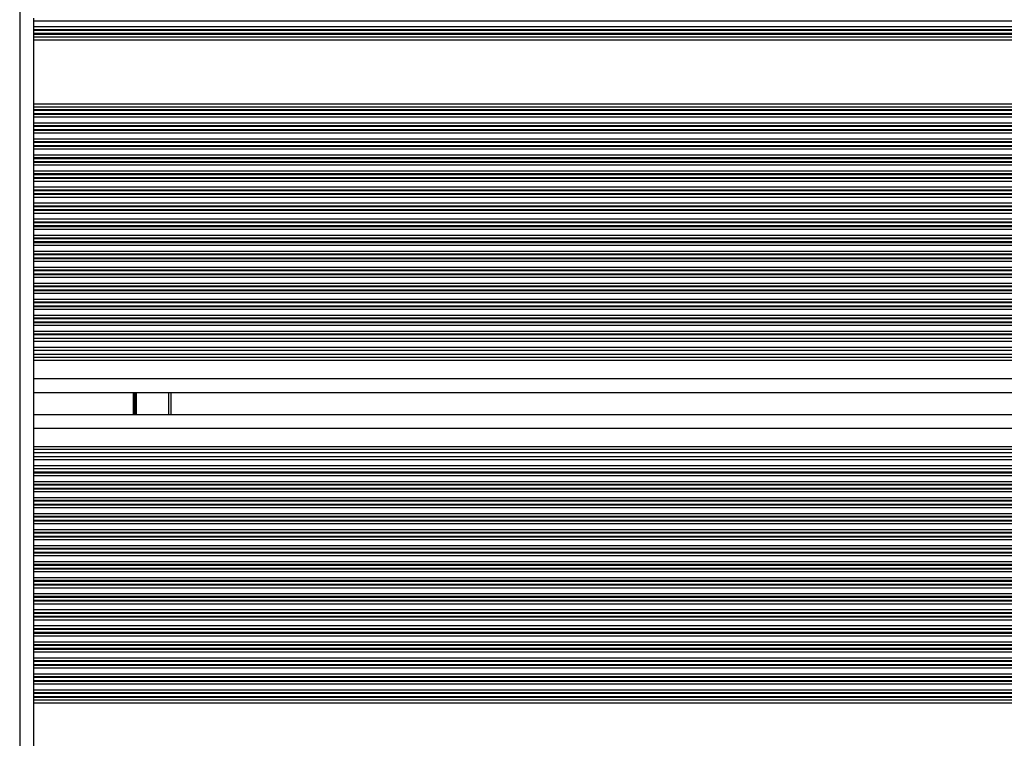
# Model space of a CAD drawing. Units: millimetres. Extents: x 699 to 12113, y 1223 to 11686.
# Drawn here: x 7324 to 7539, y 4244 to 4401 of the extents above; entities that cross this region are included whole.
import ezdxf

# ---------------------------------------------------------------- set-up
doc = ezdxf.new("R2010")
doc.units = ezdxf.units.MM
doc.header["$LTSCALE"] = 100

msp = doc.modelspace()

# ---------------------------------------------------------------- linework, layer by layer
at = {"color": 8, "linetype": 'Continuous', "lineweight": 25}
for p, q in [((7323.64, 4552.54), (7323.64, 3992.9)), ((8156.54, 4400.95), (7326.64, 4400.95)), ((8156.54, 4399.66), (7326.64, 4399.66)), ((8156.54, 4399.06), (7326.64, 4399.06)), ((8156.54, 4398.9), (7326.64, 4398.9)), ((8156.54, 4398.21), (7326.64, 4398.21)), ((8156.54, 4398.05), (7326.64, 4398.05)), ((8156.54, 4397.45), (7326.64, 4397.45)), ((8156.54, 4396.8), (7326.64, 4396.8)), ((8156.54, 4382.8), (7326.64, 4382.8)), ((8156.54, 4382.16), (7326.64, 4382.16)), ((8156.54, 4381.56), (7326.64, 4381.56)), ((8156.54, 4381.4), (7326.64, 4381.4)), ((8156.54, 4380.71), (7326.64, 4380.71)), ((8156.54, 4380.55), (7326.64, 4380.55)), ((8156.54, 4379.95), (7326.64, 4379.95)), ((8156.54, 4378.66), (7326.64, 4378.66)), ((8156.54, 4378.06), (7326.64, 4378.06)), ((8156.54, 4377.9), (7326.64, 4377.9)), ((8156.54, 4377.21), (7326.64, 4377.21)), ((8156.54, 4377.05), (7326.64, 4377.05)), ((8156.54, 4376.45), (7326.64, 4376.45)), ((8156.54, 4375.16), (7326.64, 4375.16)), ((8156.54, 4374.56), (7326.64, 4374.56)), ((8156.54, 4374.4), (7326.64, 4374.4)), ((8156.54, 4373.71), (7326.64, 4373.71)), ((8156.54, 4373.55), (7326.64, 4373.55)), ((8156.54, 4372.95), (7326.64, 4372.95)), ((8156.54, 4371.66), (7326.64, 4371.66)), ((8156.54, 4371.06), (7326.64, 4371.06)), ((8156.54, 4370.9), (7326.64, 4370.9)), ((8156.54, 4370.21), (7326.64, 4370.21)), ((8156.54, 4370.05), (7326.64, 4370.05)), ((8156.54, 4369.45), (7326.64, 4369.45)), ((8156.54, 4368.16), (7326.64, 4368.16)), ((8156.54, 4367.56), (7326.64, 4367.56)), ((8156.54, 4367.4), (7326.64, 4367.4)), ((8156.54, 4366.71), (7326.64, 4366.71)), ((8156.54, 4366.55), (7326.64, 4366.55)), ((8156.54, 4365.95), (7326.64, 4365.95)), ((8156.54, 4364.66), (7326.64, 4364.66)), ((8156.54, 4364.06), (7326.64, 4364.06)), ((8156.54, 4363.9), (7326.64, 4363.9)), ((8156.54, 4363.21), (7326.64, 4363.21)), ((8156.54, 4363.05), (7326.64, 4363.05)), ((8156.54, 4362.45), (7326.64, 4362.45)), ((8156.54, 4361.16), (7326.64, 4361.16)), ((8156.54, 4360.56), (7326.64, 4360.56)), ((8156.54, 4360.4), (7326.64, 4360.4)), ((8156.54, 4359.71), (7326.64, 4359.71)), ((8156.54, 4359.55), (7326.64, 4359.55)), ((8156.54, 4358.95), (7326.64, 4358.95)), ((8156.54, 4357.66), (7326.64, 4357.66)), ((8156.54, 4357.06), (7326.64, 4357.06)), ((8156.54, 4356.9), (7326.64, 4356.9)), ((8156.54, 4356.21), (7326.64, 4356.21)), ((8156.54, 4356.05), (7326.64, 4356.05)), ((8156.54, 4355.45), (7326.64, 4355.45)), ((8156.54, 4354.16), (7326.64, 4354.16)), ((8156.54, 4353.56), (7326.64, 4353.56)), ((8156.54, 4353.4), (7326.64, 4353.4)), ((8156.54, 4352.71), (7326.64, 4352.71)), ((8156.54, 4352.55), (7326.64, 4352.55)), ((8156.54, 4351.95), (7326.64, 4351.95)), ((8156.54, 4350.66), (7326.64, 4350.66)), ((8156.54, 4350.06), (7326.64, 4350.06)), ((8156.54, 4349.9), (7326.64, 4349.9)), ((8156.54, 4349.21), (7326.64, 4349.21)), ((8156.54, 4349.05), (7326.64, 4349.05)), ((8156.54, 4348.45), (7326.64, 4348.45)), ((8156.54, 4347.16), (7326.64, 4347.16)), ((8156.54, 4346.56), (7326.64, 4346.56)), ((8156.54, 4346.4), (7326.64, 4346.4)), ((8156.54, 4345.71), (7326.64, 4345.71)), ((8156.54, 4345.55), (7326.64, 4345.55)), ((8156.54, 4344.95), (7326.64, 4344.95)), ((8156.54, 4343.66), (7326.64, 4343.66)), ((8156.54, 4343.06), (7326.64, 4343.06)), ((8156.54, 4342.9), (7326.64, 4342.9)), ((8156.54, 4342.21), (7326.64, 4342.21)), ((8156.54, 4342.05), (7326.64, 4342.05)), ((8156.54, 4341.45), (7326.64, 4341.45)), ((8156.54, 4340.16), (7326.64, 4340.16)), ((8156.54, 4339.56), (7326.64, 4339.56)), ((8156.54, 4339.4), (7326.64, 4339.4)), ((8156.54, 4338.71), (7326.64, 4338.71)), ((8156.54, 4338.55), (7326.64, 4338.55)), ((8156.54, 4337.95), (7326.64, 4337.95)), ((8156.54, 4336.66), (7326.64, 4336.66)), ((8156.54, 4336.06), (7326.64, 4336.06)), ((8156.54, 4335.9), (7326.64, 4335.9)), ((8156.54, 4335.21), (7326.64, 4335.21)), ((8156.54, 4335.05), (7326.64, 4335.05)), ((8156.54, 4334.45), (7326.64, 4334.45)), ((8156.54, 4333.16), (7326.64, 4333.16)), ((8156.54, 4332.56), (7326.64, 4332.56)), ((8156.54, 4332.4), (7326.64, 4332.4)), ((8156.54, 4330.95), (7326.64, 4330.95)), ((8156.54, 4329.66), (7326.64, 4329.66)), ((8156.54, 4327.45), (7326.64, 4327.45)), ((8156.54, 4326.8), (7326.64, 4326.8)), ((8156.54, 4322.8), (7326.64, 4322.8)), ((7348.44, 4319.8), (7348.44, 4315)), ((7348.55, 4319.8), (7348.55, 4315)), ((7348.65, 4319.8), (7348.65, 4315)), ((7348.85, 4319.8), (7348.85, 4315)), ((7348.95, 4319.8), (7348.95, 4315)), ((7349.05, 4319.8), (7349.05, 4315)), ((7356.14, 4319.8), (7356.14, 4315)), ((8156.54, 4312), (7326.64, 4312)), ((8156.54, 4308), (7326.64, 4308)), ((8156.54, 4307.36), (7326.64, 4307.36)), ((8156.54, 4305.15), (7326.64, 4305.15)), ((8156.54, 4303.86), (7326.64, 4303.86)), ((8156.54, 4302.41), (7326.64, 4302.41)), ((8156.54, 4302.25), (7326.64, 4302.25)), ((8156.54, 4301.65), (7326.64, 4301.65)), ((8156.54, 4300.36), (7326.64, 4300.36)), ((8156.54, 4299.76), (7326.64, 4299.76)), ((8156.54, 4299.6), (7326.64, 4299.6)), ((8156.54, 4298.91), (7326.64, 4298.91)), ((8156.54, 4298.75), (7326.64, 4298.75)), ((8156.54, 4298.15), (7326.64, 4298.15)), ((8156.54, 4296.86), (7326.64, 4296.86)), ((8156.54, 4296.26), (7326.64, 4296.26)), ((8156.54, 4296.1), (7326.64, 4296.1)), ((8156.54, 4295.41), (7326.64, 4295.41)), ((8156.54, 4295.25), (7326.64, 4295.25)), ((8156.54, 4294.65), (7326.64, 4294.65)), ((8156.54, 4293.36), (7326.64, 4293.36)), ((8156.54, 4292.76), (7326.64, 4292.76)), ((8156.54, 4292.6), (7326.64, 4292.6)), ((8156.54, 4291.91), (7326.64, 4291.91)), ((8156.54, 4291.75), (7326.64, 4291.75)), ((8156.54, 4291.15), (7326.64, 4291.15)), ((8156.54, 4289.86), (7326.64, 4289.86)), ((8156.54, 4289.26), (7326.64, 4289.26)), ((8156.54, 4289.1), (7326.64, 4289.1)), ((8156.54, 4288.41), (7326.64, 4288.41)), ((8156.54, 4288.25), (7326.64, 4288.25)), ((8156.54, 4287.65), (7326.64, 4287.65)), ((8156.54, 4286.36), (7326.64, 4286.36)), ((8156.54, 4285.76), (7326.64, 4285.76)), ((8156.54, 4285.6), (7326.64, 4285.6)), ((8156.54, 4284.91), (7326.64, 4284.91)), ((8156.54, 4284.75), (7326.64, 4284.75)), ((8156.54, 4284.15), (7326.64, 4284.15)), ((8156.54, 4282.86), (7326.64, 4282.86)), ((8156.54, 4282.26), (7326.64, 4282.26)), ((8156.54, 4282.1), (7326.64, 4282.1)), ((8156.54, 4281.41), (7326.64, 4281.41)), ((8156.54, 4281.25), (7326.64, 4281.25)), ((8156.54, 4280.65), (7326.64, 4280.65)), ((8156.54, 4279.36), (7326.64, 4279.36)), ((8156.54, 4278.76), (7326.64, 4278.76)), ((8156.54, 4278.6), (7326.64, 4278.6)), ((8156.54, 4277.91), (7326.64, 4277.91)), ((8156.54, 4277.75), (7326.64, 4277.75)), ((8156.54, 4277.15), (7326.64, 4277.15)), ((8156.54, 4275.86), (7326.64, 4275.86)), ((8156.54, 4275.26), (7326.64, 4275.26)), ((8156.54, 4275.1), (7326.64, 4275.1)), ((8156.54, 4274.41), (7326.64, 4274.41)), ((8156.54, 4274.25), (7326.64, 4274.25)), ((8156.54, 4273.65), (7326.64, 4273.65)), ((8156.54, 4272.36), (7326.64, 4272.36)), ((8156.54, 4271.76), (7326.64, 4271.76)), ((8156.54, 4271.6), (7326.64, 4271.6)), ((8156.54, 4270.91), (7326.64, 4270.91)), ((8156.54, 4270.75), (7326.64, 4270.75)), ((8156.54, 4270.15), (7326.64, 4270.15)), ((8156.54, 4268.86), (7326.64, 4268.86)), ((8156.54, 4268.26), (7326.64, 4268.26)), ((8156.54, 4268.1), (7326.64, 4268.1)), ((8156.54, 4267.41), (7326.64, 4267.41)), ((8156.54, 4267.25), (7326.64, 4267.25)), ((8156.54, 4266.65), (7326.64, 4266.65)), ((8156.54, 4265.36), (7326.64, 4265.36)), ((8156.54, 4264.76), (7326.64, 4264.76)), ((8156.54, 4264.6), (7326.64, 4264.6)), ((8156.54, 4263.91), (7326.64, 4263.91)), ((8156.54, 4263.75), (7326.64, 4263.75)), ((8156.54, 4263.15), (7326.64, 4263.15)), ((8156.54, 4261.86), (7326.64, 4261.86)), ((8156.54, 4261.26), (7326.64, 4261.26)), ((8156.54, 4261.1), (7326.64, 4261.1)), ((8156.54, 4260.41), (7326.64, 4260.41)), ((8156.54, 4260.25), (7326.64, 4260.25)), ((8156.54, 4259.65), (7326.64, 4259.65)), ((8156.54, 4258.36), (7326.64, 4258.36)), ((8156.54, 4257.76), (7326.64, 4257.76)), ((8156.54, 4257.6), (7326.64, 4257.6)), ((8156.54, 4256.91), (7326.64, 4256.91)), ((8156.54, 4256.75), (7326.64, 4256.75)), ((8156.54, 4256.15), (7326.64, 4256.15)), ((8156.54, 4254.86), (7326.64, 4254.86)), ((8156.54, 4254.26), (7326.64, 4254.26)), ((8156.54, 4254.1), (7326.64, 4254.1)), ((8156.54, 4253.41), (7326.64, 4253.41)), ((8156.54, 4253.25), (7326.64, 4253.25)), ((8156.54, 4252.65), (7326.64, 4252.65)), ((8156.54, 4252), (7326.64, 4252))]:
    msp.add_line(p, q, dxfattribs=at)
at = {"color": 7, "linetype": 'Continuous', "lineweight": 25}
for p, q in [((7326.64, 4401.55), (7326.64, 4400.95)), ((7326.64, 4400.95), (7326.64, 4399.66)), ((7326.64, 4399.66), (7326.64, 4399.06)), ((7326.64, 4399.06), (7326.64, 4398.9)), ((7326.64, 4398.9), (7326.64, 4398.21)), ((7326.64, 4398.21), (7326.64, 4398.05)), ((7326.64, 4398.05), (7326.64, 4397.45)), ((7326.64, 4397.45), (7326.64, 4396.8)), ((7326.64, 4396.8), (7326.64, 4382.8)), ((7326.64, 4382.8), (7326.64, 4382.16)), ((7326.64, 4382.16), (7326.64, 4381.56)), ((7326.64, 4381.56), (7326.64, 4381.4)), ((7326.64, 4381.4), (7326.64, 4380.71)), ((7326.64, 4380.71), (7326.64, 4380.55)), ((7326.64, 4380.55), (7326.64, 4379.95)), ((7326.64, 4379.95), (7326.64, 4378.66)), ((7326.64, 4378.66), (7326.64, 4378.06)), ((7326.64, 4378.06), (7326.64, 4377.9)), ((7326.64, 4377.9), (7326.64, 4377.21)), ((7326.64, 4377.21), (7326.64, 4377.05)), ((7326.64, 4377.05), (7326.64, 4376.45)), ((7326.64, 4376.45), (7326.64, 4375.16)), ((7326.64, 4375.16), (7326.64, 4374.56)), ((7326.64, 4374.56), (7326.64, 4374.4)), ((7326.64, 4374.4), (7326.64, 4373.71)), ((7326.64, 4373.71), (7326.64, 4373.55)), ((7326.64, 4373.55), (7326.64, 4372.95)), ((7326.64, 4372.95), (7326.64, 4371.66)), ((7326.64, 4371.66), (7326.64, 4371.06)), ((7326.64, 4371.06), (7326.64, 4370.9)), ((7326.64, 4370.9), (7326.64, 4370.21)), ((7326.64, 4370.21), (7326.64, 4370.05)), ((7326.64, 4370.05), (7326.64, 4369.45)), ((7326.64, 4369.45), (7326.64, 4368.16)), ((7326.64, 4368.16), (7326.64, 4367.56)), ((7326.64, 4367.56), (7326.64, 4367.4)), ((7326.64, 4367.4), (7326.64, 4366.71)), ((7326.64, 4366.71), (7326.64, 4366.55)), ((7326.64, 4366.55), (7326.64, 4365.95)), ((7326.64, 4365.95), (7326.64, 4364.66)), ((7326.64, 4364.66), (7326.64, 4364.06)), ((7326.64, 4364.06), (7326.64, 4363.9)), ((7326.64, 4363.9), (7326.64, 4363.21)), ((7326.64, 4363.21), (7326.64, 4363.05)), ((7326.64, 4363.05), (7326.64, 4362.45)), ((7326.64, 4362.45), (7326.64, 4361.16)), ((7326.64, 4361.16), (7326.64, 4360.56)), ((7326.64, 4360.56), (7326.64, 4360.4)), ((7326.64, 4360.4), (7326.64, 4359.71)), ((7326.64, 4359.71), (7326.64, 4359.55)), ((7326.64, 4359.55), (7326.64, 4358.95)), ((7326.64, 4358.95), (7326.64, 4357.66)), ((7326.64, 4357.66), (7326.64, 4357.06)), ((7326.64, 4357.06), (7326.64, 4356.9)), ((7326.64, 4356.9), (7326.64, 4356.21)), ((7326.64, 4356.21), (7326.64, 4356.05)), ((7326.64, 4356.05), (7326.64, 4355.45)), ((7326.64, 4355.45), (7326.64, 4354.16)), ((7326.64, 4354.16), (7326.64, 4353.56)), ((7326.64, 4353.56), (7326.64, 4353.4)), ((7326.64, 4353.4), (7326.64, 4352.71)), ((7326.64, 4352.71), (7326.64, 4352.55)), ((7326.64, 4352.55), (7326.64, 4351.95)), ((7326.64, 4351.95), (7326.64, 4350.66)), ((7326.64, 4350.66), (7326.64, 4350.06)), ((7326.64, 4350.06), (7326.64, 4349.9)), ((7326.64, 4349.9), (7326.64, 4349.21)), ((7326.64, 4349.21), (7326.64, 4349.05)), ((7326.64, 4349.05), (7326.64, 4348.45)), ((7326.64, 4348.45), (7326.64, 4347.16)), ((7326.64, 4347.16), (7326.64, 4346.56)), ((7326.64, 4346.56), (7326.64, 4346.4)), ((7326.64, 4346.4), (7326.64, 4345.71)), ((7326.64, 4345.71), (7326.64, 4345.55)), ((7326.64, 4345.55), (7326.64, 4344.95)), ((7326.64, 4344.95), (7326.64, 4343.66)), ((7326.64, 4343.66), (7326.64, 4343.06)), ((7326.64, 4343.06), (7326.64, 4342.9)), ((7326.64, 4342.9), (7326.64, 4342.21)), ((7326.64, 4342.21), (7326.64, 4342.05)), ((7326.64, 4342.05), (7326.64, 4341.45)), ((7326.64, 4341.45), (7326.64, 4340.16)), ((7326.64, 4340.16), (7326.64, 4339.56)), ((7326.64, 4339.56), (7326.64, 4339.4)), ((7326.64, 4339.4), (7326.64, 4338.71)), ((7326.64, 4338.71), (7326.64, 4338.55)), ((7326.64, 4338.55), (7326.64, 4337.95)), ((7326.64, 4337.95), (7326.64, 4336.66)), ((7326.64, 4336.66), (7326.64, 4336.06)), ((7326.64, 4336.06), (7326.64, 4335.9)), ((7326.64, 4335.9), (7326.64, 4335.21)), ((7326.64, 4335.21), (7326.64, 4335.05)), ((7326.64, 4335.05), (7326.64, 4334.45)), ((7326.64, 4334.45), (7326.64, 4333.16)), ((7326.64, 4333.16), (7326.64, 4332.56)), ((7326.64, 4332.56), (7326.64, 4332.4)), ((7326.64, 4332.4), (7326.64, 4331.62)), ((8156.54, 4331.62), (7326.64, 4331.62)), ((7326.64, 4331.62), (7326.64, 4330.95)), ((7326.64, 4330.95), (7326.64, 4329.66)), ((7326.64, 4329.66), (7326.64, 4328.99)), ((8156.54, 4328.99), (7326.64, 4328.99)), ((7326.64, 4328.99), (7326.64, 4328.12)), ((8156.54, 4328.12), (7326.64, 4328.12)), ((7326.64, 4328.12), (7326.64, 4327.45)), ((7326.64, 4327.45), (7326.64, 4326.8)), ((7326.64, 4326.8), (7326.64, 4322.8)), ((7326.64, 4322.8), (7326.64, 4320.21)), ((7326.64, 4320.21), (7326.64, 4314.6)), ((8156.54, 4319.8), (7326.64, 4319.8)), ((7356.64, 4319.8), (7356.64, 4315)), ((8156.54, 4315), (7326.64, 4315)), ((7326.64, 4314.6), (7326.64, 4312)), ((7326.64, 4312), (7326.64, 4308)), ((7326.64, 4308), (7326.64, 4307.36)), ((7326.64, 4307.36), (7326.64, 4306.69)), ((8156.54, 4306.69), (7326.64, 4306.69)), ((7326.64, 4306.69), (7326.64, 4305.82)), ((8156.54, 4305.82), (7326.64, 4305.82)), ((7326.64, 4305.82), (7326.64, 4305.15)), ((7326.64, 4305.15), (7326.64, 4303.86)), ((7326.64, 4303.86), (7326.64, 4303.19)), ((8156.54, 4303.19), (7326.64, 4303.19)), ((7326.64, 4303.19), (7326.64, 4302.41)), ((7326.64, 4302.41), (7326.64, 4302.25)), ((7326.64, 4302.25), (7326.64, 4301.65)), ((7326.64, 4301.65), (7326.64, 4300.36)), ((7326.64, 4300.36), (7326.64, 4299.76)), ((7326.64, 4299.76), (7326.64, 4299.6)), ((7326.64, 4299.6), (7326.64, 4298.91)), ((7326.64, 4298.91), (7326.64, 4298.75)), ((7326.64, 4298.75), (7326.64, 4298.15)), ((7326.64, 4298.15), (7326.64, 4296.86)), ((7326.64, 4296.86), (7326.64, 4296.26)), ((7326.64, 4296.26), (7326.64, 4296.1)), ((7326.64, 4296.1), (7326.64, 4295.41)), ((7326.64, 4295.41), (7326.64, 4295.25)), ((7326.64, 4295.25), (7326.64, 4294.65)), ((7326.64, 4294.65), (7326.64, 4293.36)), ((7326.64, 4293.36), (7326.64, 4292.76)), ((7326.64, 4292.76), (7326.64, 4292.6)), ((7326.64, 4292.6), (7326.64, 4291.91)), ((7326.64, 4291.91), (7326.64, 4291.75)), ((7326.64, 4291.75), (7326.64, 4291.15)), ((7326.64, 4291.15), (7326.64, 4289.86)), ((7326.64, 4289.86), (7326.64, 4289.26)), ((7326.64, 4289.26), (7326.64, 4289.1)), ((7326.64, 4289.1), (7326.64, 4288.41)), ((7326.64, 4288.41), (7326.64, 4288.25)), ((7326.64, 4288.25), (7326.64, 4287.65)), ((7326.64, 4287.65), (7326.64, 4286.36)), ((7326.64, 4286.36), (7326.64, 4285.76)), ((7326.64, 4285.76), (7326.64, 4285.6)), ((7326.64, 4285.6), (7326.64, 4284.91)), ((7326.64, 4284.91), (7326.64, 4284.75)), ((7326.64, 4284.75), (7326.64, 4284.15)), ((7326.64, 4284.15), (7326.64, 4282.86)), ((7326.64, 4282.86), (7326.64, 4282.26)), ((7326.64, 4282.26), (7326.64, 4282.1)), ((7326.64, 4282.1), (7326.64, 4281.41)), ((7326.64, 4281.41), (7326.64, 4281.25)), ((7326.64, 4281.25), (7326.64, 4280.65)), ((7326.64, 4280.65), (7326.64, 4279.36)), ((7326.64, 4279.36), (7326.64, 4278.76)), ((7326.64, 4278.76), (7326.64, 4278.6)), ((7326.64, 4278.6), (7326.64, 4277.91)), ((7326.64, 4277.91), (7326.64, 4277.75)), ((7326.64, 4277.75), (7326.64, 4277.15)), ((7326.64, 4277.15), (7326.64, 4275.86)), ((7326.64, 4275.86), (7326.64, 4275.26)), ((7326.64, 4275.26), (7326.64, 4275.1)), ((7326.64, 4275.1), (7326.64, 4274.41)), ((7326.64, 4274.41), (7326.64, 4274.25)), ((7326.64, 4274.25), (7326.64, 4273.65)), ((7326.64, 4273.65), (7326.64, 4272.36)), ((7326.64, 4272.36), (7326.64, 4271.76)), ((7326.64, 4271.76), (7326.64, 4271.6)), ((7326.64, 4271.6), (7326.64, 4270.91)), ((7326.64, 4270.91), (7326.64, 4270.75)), ((7326.64, 4270.75), (7326.64, 4270.15)), ((7326.64, 4270.15), (7326.64, 4268.86)), ((7326.64, 4268.86), (7326.64, 4268.26)), ((7326.64, 4268.26), (7326.64, 4268.1)), ((7326.64, 4268.1), (7326.64, 4267.41)), ((7326.64, 4267.41), (7326.64, 4267.25)), ((7326.64, 4267.25), (7326.64, 4266.65)), ((7326.64, 4266.65), (7326.64, 4265.36)), ((7326.64, 4265.36), (7326.64, 4264.76)), ((7326.64, 4264.76), (7326.64, 4264.6)), ((7326.64, 4264.6), (7326.64, 4263.91)), ((7326.64, 4263.91), (7326.64, 4263.75)), ((7326.64, 4263.75), (7326.64, 4263.15)), ((7326.64, 4263.15), (7326.64, 4261.86)), ((7326.64, 4261.86), (7326.64, 4261.26)), ((7326.64, 4261.26), (7326.64, 4261.1)), ((7326.64, 4261.1), (7326.64, 4260.41)), ((7326.64, 4260.41), (7326.64, 4260.25)), ((7326.64, 4260.25), (7326.64, 4259.65)), ((7326.64, 4259.65), (7326.64, 4258.36)), ((7326.64, 4258.36), (7326.64, 4257.76)), ((7326.64, 4257.76), (7326.64, 4257.6)), ((7326.64, 4257.6), (7326.64, 4256.91)), ((7326.64, 4256.91), (7326.64, 4256.75)), ((7326.64, 4256.75), (7326.64, 4256.15)), ((7326.64, 4256.15), (7326.64, 4254.86)), ((7326.64, 4254.86), (7326.64, 4254.26)), ((7326.64, 4254.26), (7326.64, 4254.1)), ((7326.64, 4254.1), (7326.64, 4253.41)), ((7326.64, 4253.41), (7326.64, 4253.25)), ((7326.64, 4253.25), (7326.64, 4252.65)), ((7326.64, 4252.65), (7326.64, 4252)), ((7326.64, 4252), (7326.64, 4238))]:
    msp.add_line(p, q, dxfattribs=at)

doc.saveas('drawing.dxf')
